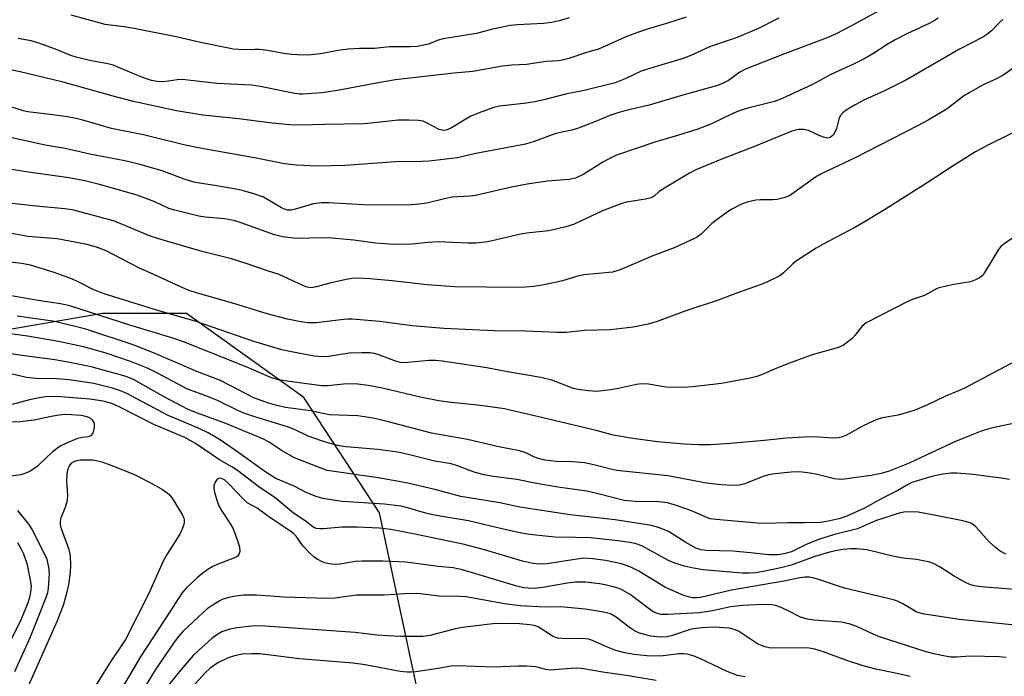
# Model space of a CAD drawing. Units: inches. Extents: x 1327761 to 1333761, y 509447 to 513447.
# Drawn here: x 1328194 to 1328439, y 511892 to 512056 of the extents above; entities that cross this region are included whole.
import ezdxf

# ---------------------------------------------------------------- set-up
doc = ezdxf.new("R2010")
doc.units = ezdxf.units.IN
doc.header["$MEASUREMENT"] = 0
doc.layers.add('NTRL-Trees', color=3, linetype='Continuous')
doc.layers.add('Undefined', color=1, linetype='Continuous')

msp = doc.modelspace()

# ---------------------------------------------------------------- linework, layer by layer
at = {"layer": 'NTRL-Trees'}
msp.add_lwpolyline([(1327848.67, 512065.76), (1327981.64, 511903.66), (1328016.74, 511883.57), (1328097.08, 511830.65), (1328174.15, 511791.61), (1328214.88, 511790.86), (1328243.85, 511820.09), (1328267.03, 511848.04), (1328293.72, 511885.47), (1328283.52, 511933.1), (1328264.69, 511961.76), (1328235.52, 511982.59), (1328214.68, 511982.59), (1328160.32, 511973.27), (1328060.43, 512012.1), (1328033.35, 512021.54), (1327989.69, 512036.76), (1327868.85, 512103.43)], dxfattribs=at)
at = {"layer": 'Undefined'}
for points, elevation in [([(1328191.16, 511942.18), (1328194.49, 511942.63), (1328195.48, 511942.91), (1328196.44, 511943.33), (1328197.66, 511944.05), (1328198.81, 511944.89), (1328202.35, 511948.3), (1328203.22, 511949.05), (1328204.06, 511949.61), (1328205.86, 511950.48), (1328208.53, 511951.59), (1328209.64, 511951.88), (1328211.21, 511952.05), (1328211.83, 511952.27), (1328212.26, 511952.82), (1328212.53, 511953.54), (1328212.71, 511954.33), (1328212.71, 511955.1), (1328212.54, 511955.58), (1328212.26, 511956.02), (1328211.9, 511956.4), (1328211.26, 511956.78), (1328210.55, 511957.05), (1328209.38, 511957.28), (1328207, 511957.45), (1328205.29, 511957.47), (1328203.92, 511957.35), (1328201.89, 511957.02), (1328197.74, 511956.08), (1328194.2, 511955.72), (1328191.86, 511955.62)], 310), ([(1328439.17, 511897.15), (1328437.4, 511897.29), (1328430.25, 511897.42), (1328426.89, 511897.22), (1328425.41, 511897.22), (1328424.01, 511897.44), (1328421.22, 511898.02), (1328419.29, 511898.54), (1328407.75, 511902.29), (1328406.17, 511902.92), (1328402.07, 511904.81), (1328400.45, 511905.4), (1328399.34, 511905.69), (1328398.17, 511905.88), (1328391.37, 511906.43), (1328389.4, 511906.71), (1328388.08, 511907.16), (1328385.16, 511908.66), (1328383.25, 511909.51), (1328381.86, 511910.03), (1328380.99, 511910.21), (1328378.64, 511910.32), (1328373.74, 511910.07), (1328370.67, 511909.69), (1328366.22, 511908.69), (1328363.11, 511908.23), (1328355.04, 511907.83), (1328353.39, 511907.84), (1328352.32, 511908.1), (1328351.39, 511908.58), (1328350.25, 511909.38), (1328345.77, 511912.81), (1328344.05, 511913.8), (1328343.02, 511914.26), (1328341.91, 511914.63), (1328339.59, 511915.19), (1328338.14, 511915.45), (1328334.7, 511915.88), (1328332.21, 511915.87), (1328330.17, 511915.6), (1328323.97, 511914.51), (1328321.91, 511914.3), (1328320.45, 511914.32), (1328319.32, 511914.47), (1328317.65, 511914.84), (1328304.08, 511918.92), (1328301.83, 511919.41), (1328298.05, 511919.75), (1328290.15, 511920.81), (1328284.4, 511921.07), (1328279.12, 511921.09), (1328277.44, 511920.95), (1328273.68, 511920.3), (1328272.36, 511920.25), (1328271.02, 511920.4), (1328269.94, 511920.64), (1328269.11, 511920.94), (1328268.16, 511921.45), (1328267.27, 511922.06), (1328266.19, 511923.07), (1328264.57, 511924.79), (1328263.86, 511925.69), (1328262.82, 511927.25), (1328262.05, 511928.02), (1328255.65, 511932.31), (1328253.09, 511934.22), (1328250.66, 511935.59), (1328249.6, 511936.56), (1328245.98, 511940.39), (1328244.98, 511941.25), (1328244.21, 511941.64), (1328243.83, 511941.67), (1328243.48, 511941.58), (1328243.1, 511941.29), (1328242.79, 511940.86), (1328242.37, 511939.83), (1328242.33, 511939.01), (1328242.56, 511937.91), (1328243.23, 511935.7), (1328243.65, 511934.65), (1328244.23, 511933.65), (1328246.31, 511930.52), (1328247.03, 511929.22), (1328247.51, 511928.16), (1328248.31, 511925.97), (1328248.72, 511924.58), (1328248.77, 511923.48), (1328248.54, 511922.74), (1328248.2, 511922.34), (1328247.5, 511921.93), (1328243.13, 511920.25), (1328242.06, 511919.74), (1328240.88, 511919), (1328239.29, 511917.87), (1328238.21, 511916.94), (1328235.49, 511914.39), (1328234.36, 511913.11), (1328231.44, 511908.46), (1328224.21, 511897.44), (1328218.51, 511887.77)], 310), ([(1328192.91, 511893.64), (1328196.77, 511902.27), (1328200.79, 511912.25), (1328201.12, 511913.28), (1328201.28, 511914.24), (1328201.49, 511917.96), (1328201.37, 511919.61), (1328200.9, 511921.46), (1328197.32, 511928.88), (1328196.38, 511930.29), (1328193.68, 511933.65)], 310), ([(1328191.22, 511900.02), (1328194.62, 511906.9), (1328196.19, 511910.77), (1328196.71, 511912.46), (1328196.99, 511913.9), (1328197.02, 511914.9), (1328196.83, 511916.35), (1328196.06, 511920.11), (1328195.1, 511922.81), (1328194.51, 511924.11), (1328193.69, 511925.58)], 308), ([(1328415.32, 511892.37), (1328411.29, 511893.33), (1328406.81, 511894.23), (1328403.67, 511895.04), (1328399.31, 511896.48), (1328393.81, 511898.52), (1328391.61, 511899.19), (1328390.23, 511899.42), (1328389.22, 511899.49), (1328381.19, 511899.45), (1328380.32, 511899.54), (1328379.22, 511899.78), (1328378.15, 511900.15), (1328377.38, 511900.56), (1328372.68, 511903.67), (1328371.6, 511904.11), (1328370.46, 511904.38), (1328366.58, 511904.68), (1328363.73, 511904.53), (1328362.06, 511904.33), (1328360.67, 511904.05), (1328356.32, 511902.59), (1328354.95, 511902.26), (1328353.22, 511902.19), (1328350.92, 511902.45), (1328348.11, 511903.18), (1328346.81, 511903.74), (1328345.59, 511904.54), (1328342.3, 511907.13), (1328340.85, 511907.95), (1328339.23, 511908.41), (1328334.62, 511909.11), (1328328.45, 511909.73), (1328324.66, 511909.63), (1328318.44, 511909.97), (1328314.59, 511910.48), (1328305.01, 511912.2), (1328303.33, 511912.32), (1328298.32, 511912.39), (1328292.95, 511913), (1328289.82, 511912.91), (1328284.67, 511912.59), (1328277.78, 511912.59), (1328272.38, 511911.87), (1328270.49, 511911.78), (1328259.79, 511912.12), (1328252.9, 511912.63), (1328249.69, 511912.6), (1328247.69, 511912.4), (1328246.05, 511912.02), (1328244.45, 511911.52), (1328243.67, 511911.15), (1328242.4, 511910.37), (1328240.69, 511909.18), (1328239.77, 511908.42), (1328234.62, 511903.58), (1328233.52, 511902.28), (1328232.35, 511900.67), (1328227.85, 511894.13), (1328222.19, 511884.97)], 308), ([(1328374.33, 511892.28), (1328372.47, 511892.67), (1328369.85, 511893.65), (1328362.91, 511896.98), (1328361.38, 511897.55), (1328359.94, 511897.92), (1328359.07, 511898.02), (1328357.89, 511898.03), (1328353.96, 511897.57), (1328351.35, 511897.47), (1328349.9, 511897.53), (1328346.75, 511897.9), (1328344.47, 511898.25), (1328342.24, 511898.84), (1328340.12, 511899.67), (1328336.41, 511901.33), (1328335.4, 511901.67), (1328333.81, 511901.83), (1328329.83, 511901.73), (1328327.77, 511901.95), (1328327.23, 511902.11), (1328326.48, 511902.46), (1328322.89, 511904.76), (1328321.93, 511905.11), (1328320.83, 511905.28), (1328318.3, 511905.45), (1328313.37, 511905.57), (1328311.64, 511905.46), (1328304.11, 511904.55), (1328302.41, 511904.21), (1328296.01, 511902.62), (1328294.28, 511902.38), (1328292.84, 511902.32), (1328288.83, 511902.35), (1328285.46, 511902.49), (1328282.88, 511902.7), (1328277.44, 511903.35), (1328254.99, 511904.93), (1328252.41, 511904.96), (1328248.02, 511904.53), (1328246.28, 511904.15), (1328244.3, 511903.47), (1328243.05, 511902.76), (1328241.88, 511901.83), (1328238.5, 511898.86), (1328237.24, 511897.6), (1328234.14, 511894.06), (1328230.66, 511889.76)], 306), ([(1328352.25, 511891.43), (1328344.3, 511892.72), (1328339.48, 511893.38), (1328333.66, 511894.35), (1328332.4, 511894.45), (1328330.92, 511894.41), (1328325.87, 511894.01), (1328324.83, 511894.12), (1328322.3, 511894.77), (1328320.01, 511894.96), (1328318.01, 511894.99), (1328311.72, 511894.72), (1328302.77, 511895.06), (1328301.22, 511894.93), (1328298.1, 511894.39), (1328292.56, 511893.58), (1328291.4, 511893.47), (1328290.35, 511893.47), (1328288.67, 511893.67), (1328279.93, 511895.31), (1328276.94, 511895.72), (1328263.59, 511896.83), (1328253.78, 511898.02), (1328251.75, 511898.07), (1328249.42, 511897.94), (1328247.51, 511897.54), (1328245.92, 511897.01), (1328243.36, 511895.76), (1328241.39, 511894.5), (1328240.2, 511893.33), (1328236.32, 511888.97)], 304)]:
    msp.add_lwpolyline(points, dxfattribs=dict(at, elevation=elevation))
for points in [[(1328411.19, 512059.83, 334), (1328400.78, 512054.11, 334), (1328396.82, 512052.03, 334), (1328394.48, 512051.02, 334), (1328384.13, 512047.16, 334), (1328374.45, 512043.34, 334), (1328373.02, 512042.57, 334), (1328370.17, 512040.54, 334), (1328368.85, 512039.84, 334), (1328367.49, 512039.25, 334), (1328357.66, 512036.53, 334), (1328350.52, 512034.34, 334), (1328344.48, 512032.94, 334), (1328342.67, 512032.45, 334), (1328340.72, 512031.77, 334), (1328337.58, 512030.45, 334), (1328332.69, 512028.56, 334), (1328331.31, 512028.17, 334), (1328327.28, 512027.31, 334), (1328321.96, 512025.36, 334), (1328319.74, 512024.65, 334), (1328307.45, 512022.36, 334), (1328302.9, 512021.29, 334), (1328295.84, 512020.43, 334), (1328293.99, 512020.35, 334), (1328287.52, 512020.33, 334), (1328275, 512019.34, 334), (1328268.02, 512019.25, 334), (1328262.89, 512019.45, 334), (1328259.9, 512019.78, 334), (1328252.43, 512021.28, 334), (1328238.94, 512023.69, 334), (1328234.91, 512024.51, 334), (1328224.9, 512027.03, 334), (1328216.93, 512028.58, 334), (1328209.79, 512030.65, 334), (1328208.14, 512031.05, 334), (1328205.96, 512031.44, 334), (1328202.29, 512031.97, 334), (1328196.14, 512032.71, 334), (1328195.01, 512032.99, 334), (1328190.45, 512034.45, 334)], [(1328438.37, 512055.66, 330), (1328437.5, 512054.89, 330), (1328435.53, 512052.86, 330), (1328434.36, 512051.94, 330), (1328433.38, 512051.3, 330), (1328427.6, 512048.27, 330), (1328414.41, 512040.67, 330), (1328409.09, 512038.04, 330), (1328403.79, 512035.63, 330), (1328401.63, 512034.45, 330), (1328399.47, 512033.15, 330), (1328398.64, 512032.5, 330), (1328397.98, 512031.72, 330), (1328397.64, 512030.93, 330), (1328397.04, 512028.61, 330), (1328396.73, 512027.81, 330), (1328396.16, 512026.94, 330), (1328395.82, 512026.59, 330), (1328395.44, 512026.35, 330), (1328394.83, 512026.21, 330), (1328393.79, 512026.4, 330), (1328392.73, 512026.81, 330), (1328390.04, 512028.04, 330), (1328388.95, 512028.35, 330), (1328387.58, 512028.29, 330), (1328385.92, 512027.91, 330), (1328376.62, 512024.07, 330), (1328368.68, 512021.05, 330), (1328362.08, 512018.33, 330), (1328360.55, 512017.51, 330), (1328353.92, 512013.54, 330), (1328353, 512012.89, 330), (1328351.71, 512011.75, 330), (1328351, 512011.38, 330), (1328349.58, 512011.03, 330), (1328344.87, 512010.26, 330), (1328343.45, 512009.89, 330), (1328338.89, 512008.08, 330), (1328331.7, 512004.72, 330), (1328329.79, 512004.1, 330), (1328325.6, 512003.15, 330), (1328320.74, 512002.68, 330), (1328318.5, 512002.34, 330), (1328311.15, 512000.54, 330), (1328309.72, 512000.31, 330), (1328307.43, 512000.11, 330), (1328305.43, 512000.12, 330), (1328298.16, 512000.44, 330), (1328295.56, 512000.26, 330), (1328291.57, 511999.84, 330), (1328286.94, 511999.72, 330), (1328282.54, 512000.09, 330), (1328277.09, 512000.84, 330), (1328271.76, 512001.36, 330), (1328269.67, 512001.4, 330), (1328262.77, 512001.28, 330), (1328259.4, 512001.65, 330), (1328257.45, 512002.15, 330), (1328249.12, 512005.14, 330), (1328247.53, 512005.63, 330), (1328245.04, 512006.11, 330), (1328240.15, 512006.57, 330), (1328238.62, 512006.78, 330), (1328232.62, 512008.24, 330), (1328231.17, 512008.72, 330), (1328227.65, 512010.31, 330), (1328223.32, 512011.99, 330), (1328213.93, 512014.66, 330), (1328210.27, 512015.57, 330), (1328206.32, 512016.35, 330), (1328196.27, 512017.71, 330), (1328188.88, 512018.91, 330)], [(1328382.72, 512055.96, 336), (1328381.52, 512055.44, 336), (1328377.99, 512053.58, 336), (1328372.34, 512051.2, 336), (1328365.49, 512048.88, 336), (1328360.82, 512046.7, 336), (1328358.96, 512045.93, 336), (1328352.78, 512044.16, 336), (1328348.53, 512042.84, 336), (1328344.54, 512040.91, 336), (1328342.04, 512039.9, 336), (1328334.32, 512038.01, 336), (1328329.68, 512037.09, 336), (1328324.34, 512035.69, 336), (1328322.04, 512035.18, 336), (1328320.02, 512034.85, 336), (1328313.33, 512034.09, 336), (1328311.88, 512033.81, 336), (1328308.89, 512032.72, 336), (1328306.21, 512031.61, 336), (1328301.36, 512028.71, 336), (1328300.09, 512028.17, 336), (1328299.37, 512028.09, 336), (1328298.31, 512028.33, 336), (1328295.17, 512030.02, 336), (1328294.36, 512030.36, 336), (1328293.21, 512030.55, 336), (1328290.82, 512030.67, 336), (1328288.14, 512030.66, 336), (1328281.4, 512029.86, 336), (1328279.63, 512029.74, 336), (1328269.88, 512029.6, 336), (1328263.81, 512029.42, 336), (1328261.2, 512029.52, 336), (1328256.87, 512029.94, 336), (1328248.44, 512030.96, 336), (1328239.6, 512031.87, 336), (1328233.05, 512032.94, 336), (1328222.4, 512035.29, 336), (1328217.34, 512036.57, 336), (1328204.91, 512040.05, 336), (1328194.25, 512042.67, 336), (1328190.29, 512043.45, 336)], [(1328422.26, 512055.97, 332), (1328421.37, 512055.38, 332), (1328420.22, 512054.74, 332), (1328414.48, 512052.08, 332), (1328411.41, 512050.53, 332), (1328409.64, 512049.48, 332), (1328406.08, 512047.14, 332), (1328404.06, 512046, 332), (1328401.21, 512044.59, 332), (1328395.63, 512042.03, 332), (1328391.09, 512039.53, 332), (1328383.33, 512035.91, 332), (1328381.66, 512035.32, 332), (1328375.02, 512033.65, 332), (1328373.35, 512033.17, 332), (1328371.42, 512032.37, 332), (1328365.8, 512029.68, 332), (1328362.59, 512028.37, 332), (1328357.56, 512026.81, 332), (1328351.89, 512025.17, 332), (1328342.62, 512022, 332), (1328341.29, 512021.42, 332), (1328339, 512020.22, 332), (1328334.3, 512017.24, 332), (1328332.19, 512016.22, 332), (1328330.65, 512015.87, 332), (1328325.23, 512015.5, 332), (1328320.19, 512014.76, 332), (1328316.3, 512014.01, 332), (1328307.32, 512011.96, 332), (1328305.89, 512011.77, 332), (1328301.57, 512011.48, 332), (1328299.94, 512011.16, 332), (1328295.22, 512010, 332), (1328294.07, 512009.84, 332), (1328291.46, 512009.64, 332), (1328288.85, 512009.55, 332), (1328279.51, 512009.6, 332), (1328270.86, 512010.08, 332), (1328269.11, 512010.09, 332), (1328267.11, 512009.89, 332), (1328262.31, 512008.41, 332), (1328261.52, 512008.26, 332), (1328260.73, 512008.27, 332), (1328259.92, 512008.52, 332), (1328259.15, 512008.9, 332), (1328254.7, 512011.48, 332), (1328252.25, 512012.35, 332), (1328249.74, 512013.07, 332), (1328248.32, 512013.4, 332), (1328242.58, 512014.41, 332), (1328238.8, 512014.95, 332), (1328237.41, 512015.22, 332), (1328235.01, 512015.99, 332), (1328229.72, 512017.96, 332), (1328223.71, 512019.69, 332), (1328220.22, 512020.5, 332), (1328211.5, 512022.21, 332), (1328205.42, 512023.59, 332), (1328200.46, 512024.41, 332), (1328191.05, 512026.52, 332)], [(1328359.7, 512056.22, 338), (1328354.8, 512054.65, 338), (1328350.33, 512053.33, 338), (1328347.86, 512052.54, 338), (1328345.08, 512051.49, 338), (1328337.89, 512048.28, 338), (1328334.96, 512047.47, 338), (1328330.5, 512045.97, 338), (1328328.9, 512045.55, 338), (1328327.85, 512045.39, 338), (1328324.92, 512045.21, 338), (1328320.03, 512044.44, 338), (1328316.41, 512044.28, 338), (1328314.06, 512044.07, 338), (1328306.71, 512042.75, 338), (1328301.93, 512042.29, 338), (1328287.49, 512040.65, 338), (1328283.19, 512039.93, 338), (1328273.06, 512038.02, 338), (1328269.14, 512037.47, 338), (1328264.43, 512037.1, 338), (1328263.6, 512037.12, 338), (1328262.46, 512037.27, 338), (1328253.83, 512039.03, 338), (1328251.69, 512039.35, 338), (1328243.21, 512039.78, 338), (1328234.5, 512040.74, 338), (1328233.26, 512040.7, 338), (1328231.1, 512040.33, 338), (1328229.69, 512040.2, 338), (1328228.29, 512040.26, 338), (1328226.89, 512040.49, 338), (1328225.59, 512040.9, 338), (1328223.64, 512041.65, 338), (1328217.34, 512044.3, 338), (1328216.03, 512044.64, 338), (1328211.97, 512045.4, 338), (1328208.36, 512046.23, 338), (1328206.84, 512046.75, 338), (1328202.98, 512048.31, 338), (1328198.62, 512049.82, 338), (1328196.95, 512050.32, 338), (1328193.76, 512050.94, 338)], [(1328330.59, 512056.07, 340), (1328328.14, 512055.35, 340), (1328326.19, 512054.94, 340), (1328324.21, 512054.65, 340), (1328317.74, 512054.36, 340), (1328315.96, 512054.17, 340), (1328311.61, 512053.25, 340), (1328307.62, 512052.16, 340), (1328299.29, 512050.88, 340), (1328298.11, 512050.53, 340), (1328295.65, 512049.54, 340), (1328292.84, 512048.99, 340), (1328291.11, 512048.84, 340), (1328286.02, 512048.85, 340), (1328282.24, 512048.49, 340), (1328278.5, 512048.44, 340), (1328275.68, 512048.28, 340), (1328273.69, 512048.05, 340), (1328268.8, 512047.16, 340), (1328266.51, 512046.91, 340), (1328264.51, 512046.82, 340), (1328261.7, 512046.96, 340), (1328259.69, 512047.24, 340), (1328255.68, 512047.94, 340), (1328253.67, 512048.2, 340), (1328252.52, 512048.23, 340), (1328249.78, 512048.13, 340), (1328247.26, 512048.3, 340), (1328239.02, 512049.94, 340), (1328232.99, 512051.33, 340), (1328222.59, 512053.41, 340), (1328220.06, 512053.81, 340), (1328215.33, 512054.38, 340), (1328206.87, 512056.77, 340)], [(1328442.19, 512044.36, 328), (1328438.47, 512041.79, 328), (1328436.95, 512040.99, 328), (1328433.32, 512039.33, 328), (1328429.99, 512037.47, 328), (1328428.58, 512036.57, 328), (1328424.51, 512033.5, 328), (1328419.78, 512030.66, 328), (1328417.19, 512029.26, 328), (1328401.63, 512021.31, 328), (1328393.26, 512017.33, 328), (1328391.83, 512016.45, 328), (1328386.54, 512012.63, 328), (1328385.33, 512011.88, 328), (1328383.98, 512011.37, 328), (1328382.31, 512010.94, 328), (1328381.14, 512010.83, 328), (1328378.18, 512010.83, 328), (1328377.02, 512010.73, 328), (1328374.83, 512010.23, 328), (1328373.23, 512009.69, 328), (1328370.9, 512008.46, 328), (1328368.94, 512007.1, 328), (1328366.09, 512004.93, 328), (1328363.39, 512002.34, 328), (1328362.49, 512001.69, 328), (1328361.73, 512001.26, 328), (1328356.69, 511998.91, 328), (1328351.38, 511996.94, 328), (1328343.32, 511993.49, 328), (1328342.21, 511993.09, 328), (1328341.41, 511992.91, 328), (1328334.22, 511992.18, 328), (1328332.42, 511991.76, 328), (1328328.95, 511990.75, 328), (1328324.44, 511989.73, 328), (1328321.86, 511989.3, 328), (1328319.8, 511989.13, 328), (1328317.74, 511989.08, 328), (1328302.19, 511989.2, 328), (1328295.36, 511989.72, 328), (1328286.65, 511990.75, 328), (1328281.13, 511991.21, 328), (1328278.33, 511991.36, 328), (1328276.64, 511991.27, 328), (1328275.23, 511991.07, 328), (1328271.19, 511990.12, 328), (1328267.81, 511989.22, 328), (1328266.42, 511989.01, 328), (1328265.49, 511989.16, 328), (1328264.44, 511989.56, 328), (1328258.59, 511992.29, 328), (1328255.94, 511993.12, 328), (1328250.38, 511995.06, 328), (1328246.74, 511996.2, 328), (1328239.08, 511998.12, 328), (1328228.12, 512001.3, 328), (1328226.33, 512001.94, 328), (1328217.65, 512005.51, 328), (1328207.59, 512008.3, 328), (1328205.36, 512008.64, 328), (1328197.38, 512009.35, 328), (1328191.6, 512010.02, 328)], [(1328444.57, 512029.29, 326), (1328434.79, 512024.51, 326), (1328431.54, 512022.74, 326), (1328426.01, 512019.29, 326), (1328419.57, 512015.07, 326), (1328408.99, 512008.39, 326), (1328403.77, 512005.19, 326), (1328401.75, 512004.04, 326), (1328393.74, 511999.86, 326), (1328391.97, 511998.82, 326), (1328387.08, 511995.65, 326), (1328386.21, 511994.92, 326), (1328383.89, 511992.73, 326), (1328382.98, 511991.99, 326), (1328381.99, 511991.43, 326), (1328379.91, 511990.46, 326), (1328378.3, 511989.8, 326), (1328372.71, 511987.84, 326), (1328367.63, 511985.95, 326), (1328359.61, 511983.24, 326), (1328352.45, 511980.64, 326), (1328350.25, 511979.98, 326), (1328346.5, 511979.2, 326), (1328340.86, 511978.51, 326), (1328334.44, 511978.34, 326), (1328329.9, 511977.86, 326), (1328327.61, 511977.85, 326), (1328319.81, 511978.22, 326), (1328312.04, 511978.32, 326), (1328304.87, 511978.6, 326), (1328299.44, 511978.9, 326), (1328291.61, 511979.55, 326), (1328283.57, 511980.63, 326), (1328276.7, 511981.22, 326), (1328275.54, 511981.22, 326), (1328273.85, 511981.07, 326), (1328267.74, 511980.28, 326), (1328265.67, 511980.3, 326), (1328263.94, 511980.5, 326), (1328260.64, 511981.19, 326), (1328255.6, 511982.49, 326), (1328247.32, 511985.1, 326), (1328238.31, 511987.65, 326), (1328235.96, 511988.44, 326), (1328233.88, 511989.28, 326), (1328227.6, 511992.25, 326), (1328223.56, 511994.06, 326), (1328215.63, 511998.21, 326), (1328213.45, 511999.03, 326), (1328210.91, 511999.76, 326), (1328203.46, 512001.17, 326), (1328196.16, 512001.75, 326), (1328188.96, 512003.1, 326)], [(1328442.02, 512002.16, 324), (1328438.69, 511999.94, 324), (1328437.84, 511999.22, 324), (1328437.29, 511998.54, 324), (1328433.7, 511992.61, 324), (1328433.2, 511991.96, 324), (1328432.58, 511991.45, 324), (1328431.6, 511990.94, 324), (1328430.28, 511990.46, 324), (1328426.15, 511989.79, 324), (1328422.48, 511988.96, 324), (1328421.71, 511988.65, 324), (1328418.92, 511987.05, 324), (1328415.89, 511986.09, 324), (1328414.57, 511985.52, 324), (1328404.42, 511980.3, 324), (1328403.36, 511979.4, 324), (1328401.6, 511977.11, 324), (1328400.82, 511976.29, 324), (1328398.79, 511974.77, 324), (1328397.49, 511974.16, 324), (1328391.02, 511972.3, 324), (1328389.12, 511971.67, 324), (1328385.35, 511970.27, 324), (1328381.77, 511968.83, 324), (1328378.85, 511967.56, 324), (1328377.25, 511966.98, 324), (1328375.54, 511966.56, 324), (1328368.49, 511965.21, 324), (1328361.27, 511964.36, 324), (1328358.96, 511964.22, 324), (1328354.64, 511964.32, 324), (1328350.35, 511965.06, 324), (1328348.69, 511965.1, 324), (1328347.31, 511964.93, 324), (1328342.89, 511963.94, 324), (1328340.91, 511963.63, 324), (1328337.44, 511963.26, 324), (1328335.43, 511963.38, 324), (1328332.85, 511963.71, 324), (1328331.73, 511963.96, 324), (1328326.35, 511966.03, 324), (1328323.6, 511966.73, 324), (1328315.32, 511968.09, 324), (1328310.2, 511969.12, 324), (1328299.07, 511970.74, 324), (1328297.38, 511970.9, 324), (1328295.74, 511970.94, 324), (1328290.5, 511970.41, 324), (1328289.06, 511970.36, 324), (1328287.68, 511970.68, 324), (1328283.35, 511972.37, 324), (1328282.23, 511972.64, 324), (1328281.1, 511972.81, 324), (1328279.12, 511972.85, 324), (1328276, 511972.74, 324), (1328270.82, 511971.93, 324), (1328269.19, 511971.8, 324), (1328267.25, 511971.97, 324), (1328261.25, 511973.12, 324), (1328259.27, 511973.6, 324), (1328252.25, 511975.61, 324), (1328237.74, 511980.71, 324), (1328228.69, 511983.27, 324), (1328215.11, 511987.52, 324), (1328212.5, 511988.52, 324), (1328208.8, 511990.41, 324), (1328207.2, 511991.11, 324), (1328202.7, 511992.78, 324), (1328196.79, 511994.64, 324), (1328194.67, 511995, 324), (1328187.07, 511995.86, 324)], [(1328446.08, 511973.16, 322), (1328428.86, 511964.09, 322), (1328427.37, 511963.37, 322), (1328424.09, 511962.05, 322), (1328419.67, 511959.94, 322), (1328416.32, 511958.5, 322), (1328412.34, 511957.34, 322), (1328408.43, 511956.66, 322), (1328407.07, 511956.28, 322), (1328403.85, 511954.76, 322), (1328399.32, 511952.29, 322), (1328398.56, 511951.97, 322), (1328397.56, 511951.72, 322), (1328396.2, 511951.63, 322), (1328391.34, 511951.92, 322), (1328389.01, 511951.85, 322), (1328384.63, 511951.59, 322), (1328379.08, 511951.03, 322), (1328370.69, 511950.31, 322), (1328365.7, 511950.01, 322), (1328362.77, 511949.98, 322), (1328359.22, 511950.13, 322), (1328352.58, 511950.7, 322), (1328346.45, 511951.53, 322), (1328341.51, 511952.4, 322), (1328337.65, 511953.41, 322), (1328325.11, 511956.43, 322), (1328314.58, 511958.88, 322), (1328308.6, 511959.78, 322), (1328300.61, 511960.56, 322), (1328298.27, 511960.88, 322), (1328293.58, 511961.78, 322), (1328284.57, 511964, 322), (1328280.68, 511964.72, 322), (1328278.08, 511965.03, 322), (1328276.04, 511965.14, 322), (1328274.58, 511965.05, 322), (1328270.77, 511964.62, 322), (1328269.2, 511964.6, 322), (1328261.06, 511965.68, 322), (1328258.37, 511966.12, 322), (1328256.65, 511966.65, 322), (1328250.37, 511969.36, 322), (1328234.79, 511975.54, 322), (1328231.87, 511976.53, 322), (1328221.46, 511979.7, 322), (1328206.53, 511984.51, 322), (1328204.21, 511985.01, 322), (1328198.74, 511985.83, 322), (1328191.11, 511987.15, 322)], [(1328445.3, 511956.16, 320), (1328436.57, 511954.4, 320), (1328434.9, 511953.97, 320), (1328432.95, 511953.36, 320), (1328430.03, 511952.22, 320), (1328426.6, 511950.76, 320), (1328419.3, 511947.41, 320), (1328415.11, 511945.39, 320), (1328410.11, 511943.43, 320), (1328408.1, 511942.85, 320), (1328405.6, 511942.38, 320), (1328400.78, 511941.65, 320), (1328399.08, 511941.42, 320), (1328397.96, 511941.37, 320), (1328396.53, 511941.56, 320), (1328392.22, 511942.58, 320), (1328390.46, 511942.93, 320), (1328387.82, 511943.22, 320), (1328385.73, 511943.18, 320), (1328381.72, 511942.76, 320), (1328380.13, 511942.52, 320), (1328378.6, 511942.04, 320), (1328374.22, 511940.24, 320), (1328372.93, 511939.97, 320), (1328371.17, 511939.88, 320), (1328368.42, 511940.01, 320), (1328364.76, 511940.47, 320), (1328355.16, 511942.25, 320), (1328342.48, 511943.63, 320), (1328340.94, 511943.94, 320), (1328336.78, 511945.03, 320), (1328334.44, 511945.49, 320), (1328331.48, 511945.72, 320), (1328327.35, 511945.8, 320), (1328324.53, 511946.14, 320), (1328322.68, 511946.64, 320), (1328321.68, 511947.04, 320), (1328319.82, 511947.99, 320), (1328318.26, 511948.49, 320), (1328313.13, 511949.51, 320), (1328305.4, 511951.3, 320), (1328296.38, 511952.89, 320), (1328285.43, 511955.77, 320), (1328281.96, 511956.61, 320), (1328278.14, 511957.2, 320), (1328271.05, 511957.46, 320), (1328266.33, 511958.39, 320), (1328260.17, 511959.26, 320), (1328257.96, 511959.76, 320), (1328255.71, 511960.42, 320), (1328252.27, 511961.68, 320), (1328244.03, 511965.95, 320), (1328238.13, 511968.16, 320), (1328227.34, 511972.87, 320), (1328222.27, 511974.79, 320), (1328210.58, 511978.68, 320), (1328202.8, 511980.61, 320), (1328193.49, 511981.9, 320)], [(1328440.04, 511941.34, 318), (1328437.94, 511941.72, 318), (1328430.98, 511942.59, 318), (1328426.9, 511942.93, 318), (1328425.44, 511942.96, 318), (1328423.41, 511942.67, 318), (1328420.71, 511942.06, 318), (1328417.36, 511941.13, 318), (1328415.71, 511940.57, 318), (1328414.54, 511939.97, 318), (1328412.3, 511938.62, 318), (1328408.48, 511936.71, 318), (1328403.97, 511934.24, 318), (1328399.56, 511932.24, 318), (1328397.58, 511931.6, 318), (1328394.64, 511930.92, 318), (1328392.93, 511930.7, 318), (1328389.16, 511930.59, 318), (1328385.08, 511930.61, 318), (1328378.98, 511930.46, 318), (1328377.31, 511930.5, 318), (1328367.13, 511931.43, 318), (1328365.67, 511931.62, 318), (1328364.56, 511931.96, 318), (1328362.14, 511933.11, 318), (1328360.56, 511933.74, 318), (1328356.74, 511935.1, 318), (1328355.07, 511935.53, 318), (1328352.8, 511935.84, 318), (1328346.98, 511935.91, 318), (1328344.27, 511936.17, 318), (1328337.86, 511937.82, 318), (1328334.99, 511938.48, 318), (1328327.84, 511939.48, 318), (1328322.07, 511940.42, 318), (1328317.63, 511941.33, 318), (1328311.77, 511942.1, 318), (1328309.5, 511942.52, 318), (1328307.27, 511943.07, 318), (1328302.84, 511944.72, 318), (1328301.27, 511945.22, 318), (1328297.26, 511945.92, 318), (1328290.96, 511947.51, 318), (1328288.45, 511948.05, 318), (1328286.77, 511948.33, 318), (1328283.06, 511948.77, 318), (1328275.24, 511949.47, 318), (1328273.49, 511949.76, 318), (1328271.03, 511950.38, 318), (1328269.11, 511950.95, 318), (1328265.79, 511952.13, 318), (1328262.39, 511953.74, 318), (1328260.88, 511954.36, 318), (1328252.24, 511956.99, 318), (1328249.81, 511957.87, 318), (1328248.27, 511958.54, 318), (1328243.27, 511961, 318), (1328240.6, 511962.08, 318), (1328235.84, 511963.77, 318), (1328228.51, 511967.73, 318), (1328226.03, 511968.94, 318), (1328221.9, 511970.59, 318), (1328215.56, 511972.76, 318), (1328210, 511974.32, 318), (1328203.76, 511975.62, 318), (1328196.08, 511976.94, 318), (1328188.7, 511977.99, 318)], [(1328439.11, 511922.83, 316), (1328437.67, 511923.56, 316), (1328436.51, 511924.43, 316), (1328434.97, 511925.85, 316), (1328431.66, 511929.63, 316), (1328431.07, 511930.13, 316), (1328430.25, 511930.55, 316), (1328428.45, 511931.05, 316), (1328421.67, 511932.45, 316), (1328417.33, 511933.23, 316), (1328415.38, 511933.36, 316), (1328413.77, 511933.24, 316), (1328412.6, 511932.95, 316), (1328406.71, 511931.06, 316), (1328402.22, 511929.09, 316), (1328396.54, 511927.65, 316), (1328392.57, 511926.44, 316), (1328389.34, 511925.16, 316), (1328385.81, 511923.41, 316), (1328383.98, 511922.9, 316), (1328382.37, 511922.67, 316), (1328380.21, 511922.65, 316), (1328375.67, 511923.16, 316), (1328371.28, 511923.55, 316), (1328364.68, 511923.68, 316), (1328363.37, 511923.88, 316), (1328362.08, 511924.3, 316), (1328359.63, 511925.69, 316), (1328355.32, 511928.43, 316), (1328353.04, 511929.38, 316), (1328351.1, 511929.89, 316), (1328342.05, 511931.3, 316), (1328330.88, 511932.57, 316), (1328318.32, 511934.51, 316), (1328313.37, 511935.58, 316), (1328303.73, 511937.15, 316), (1328297.23, 511938.85, 316), (1328290.86, 511940.32, 316), (1328288.26, 511940.85, 316), (1328283.14, 511941.77, 316), (1328272.2, 511943.32, 316), (1328270.51, 511943.63, 316), (1328267.64, 511944.63, 316), (1328262.37, 511946.71, 316), (1328259.19, 511948.6, 316), (1328256.06, 511950.67, 316), (1328254.49, 511951.45, 316), (1328244.87, 511955.47, 316), (1328238, 511957.92, 316), (1328235.81, 511958.8, 316), (1328229.86, 511961.97, 316), (1328222.39, 511966.21, 316), (1328220.6, 511966.96, 316), (1328211.9, 511969.33, 316), (1328206.1, 511970.54, 316), (1328202.82, 511971.08, 316), (1328194.61, 511972.13, 316), (1328190.04, 511972.93, 316)], [(1328444.44, 511913.81, 314), (1328432.95, 511914.71, 314), (1328431.25, 511914.97, 314), (1328430.15, 511915.27, 314), (1328429.09, 511915.72, 314), (1328426.28, 511917.37, 314), (1328422.79, 511919.57, 314), (1328421.3, 511920.36, 314), (1328420.25, 511920.79, 314), (1328416.93, 511921.51, 314), (1328413.61, 511921.84, 314), (1328411.33, 511922.2, 314), (1328404.58, 511923.84, 314), (1328402.05, 511924.16, 314), (1328400.62, 511924.16, 314), (1328398.59, 511923.96, 314), (1328397.23, 511923.73, 314), (1328395.33, 511923.28, 314), (1328391.66, 511922.24, 314), (1328385.74, 511920.04, 314), (1328383.17, 511919.4, 314), (1328378.85, 511918.5, 314), (1328376.98, 511918.18, 314), (1328375.36, 511918.04, 314), (1328373.62, 511918.11, 314), (1328363.81, 511918.91, 314), (1328361.49, 511919.3, 314), (1328359.23, 511919.83, 314), (1328357.08, 511920.48, 314), (1328355.29, 511921.24, 314), (1328348.65, 511924.85, 314), (1328347.03, 511925.43, 314), (1328345.62, 511925.74, 314), (1328342.74, 511926.15, 314), (1328335.99, 511926.84, 314), (1328332.16, 511926.98, 314), (1328327.03, 511927.01, 314), (1328320.72, 511927.69, 314), (1328317.98, 511928.18, 314), (1328314.61, 511928.91, 314), (1328305.6, 511931.08, 314), (1328299.08, 511932.15, 314), (1328296.76, 511932.6, 314), (1328295.01, 511933.02, 314), (1328290.48, 511934.31, 314), (1328288.77, 511934.69, 314), (1328284.74, 511935.2, 314), (1328274.23, 511935.91, 314), (1328269.39, 511936.6, 314), (1328267.78, 511937.1, 314), (1328265.42, 511938.02, 314), (1328262.27, 511939.67, 314), (1328257.75, 511941.59, 314), (1328255.25, 511943.17, 314), (1328247.72, 511948.6, 314), (1328243.72, 511951.27, 314), (1328240.96, 511952.95, 314), (1328239.07, 511953.89, 314), (1328234.35, 511955.81, 314), (1328231.03, 511957.28, 314), (1328220.76, 511962.71, 314), (1328219.18, 511963.42, 314), (1328217.18, 511964.01, 314), (1328212.54, 511965.19, 314), (1328206.39, 511966.1, 314), (1328203.35, 511966.37, 314), (1328198.09, 511966.48, 314), (1328195.82, 511966.74, 314), (1328192.21, 511967.51, 314)], [(1328456.95, 511903.58, 312), (1328427.54, 511906.54, 312), (1328418.42, 511907.97, 312), (1328417.56, 511908.19, 312), (1328416.86, 511908.48, 312), (1328413.49, 511910.44, 312), (1328412.2, 511911.09, 312), (1328411.22, 511911.48, 312), (1328399.03, 511914.35, 312), (1328392.57, 511916.5, 312), (1328391.16, 511916.91, 312), (1328390.31, 511917.07, 312), (1328389.25, 511917.08, 312), (1328387.92, 511916.92, 312), (1328383.91, 511916.09, 312), (1328370.95, 511913.85, 312), (1328363.25, 511912, 312), (1328362.36, 511911.91, 312), (1328361.29, 511911.98, 312), (1328360.23, 511912.17, 312), (1328359.14, 511912.52, 312), (1328354.58, 511914.52, 312), (1328347.95, 511918.56, 312), (1328345.94, 511919.59, 312), (1328343.58, 511920.43, 312), (1328339.61, 511921.23, 312), (1328336.48, 511921.67, 312), (1328334.27, 511921.78, 312), (1328332.53, 511921.58, 312), (1328325.13, 511920.39, 312), (1328323.73, 511920.31, 312), (1328322.39, 511920.37, 312), (1328321.28, 511920.56, 312), (1328319.05, 511921.1, 312), (1328309.55, 511923.87, 312), (1328304.6, 511925.18, 312), (1328292.7, 511927.71, 312), (1328286.28, 511928.94, 312), (1328283.52, 511929.25, 312), (1328277.93, 511929.48, 312), (1328274.14, 511929.49, 312), (1328269.56, 511929.09, 312), (1328268.69, 511929.07, 312), (1328267.85, 511929.16, 312), (1328267.36, 511929.33, 312), (1328266.93, 511929.58, 312), (1328265.04, 511931.09, 312), (1328262.11, 511933.02, 312), (1328257.61, 511936.82, 312), (1328253.54, 511939.52, 312), (1328248.21, 511943.61, 312), (1328246.84, 511944.49, 312), (1328243.79, 511946.22, 312), (1328237.82, 511950.29, 312), (1328235.16, 511951.76, 312), (1328227.45, 511955.06, 312), (1328218.64, 511959.5, 312), (1328216.99, 511960.22, 312), (1328214.86, 511960.8, 312), (1328211.54, 511961.3, 312), (1328204.35, 511961.88, 312), (1328202.02, 511961.99, 312), (1328200.56, 511961.89, 312), (1328198.52, 511961.59, 312), (1328196.52, 511961.13, 312), (1328192.25, 511959.95, 312)], [(1328194.8, 511886.71, 312), (1328203.49, 511906.33, 312), (1328204.96, 511910.12, 312), (1328205.84, 511913.08, 312), (1328206.3, 511915.18, 312), (1328206.75, 511918.34, 312), (1328206.84, 511920.05, 312), (1328206.73, 511922.39, 312), (1328206.44, 511923.9, 312), (1328204.48, 511929.12, 312), (1328204.26, 511930.14, 312), (1328204.22, 511930.89, 312), (1328204.44, 511931.9, 312), (1328205.5, 511934.5, 312), (1328205.99, 511936.18, 312), (1328206.08, 511937.35, 312), (1328205.86, 511940.94, 312), (1328205.91, 511942.69, 312), (1328206.15, 511944.1, 312), (1328206.38, 511944.61, 312), (1328206.7, 511945.08, 312), (1328207.1, 511945.49, 312), (1328207.65, 511945.85, 312), (1328208.33, 511946.09, 312), (1328209.2, 511946.21, 312), (1328211, 511946.28, 312), (1328212.19, 511946.24, 312), (1328213.18, 511946.09, 312), (1328214.5, 511945.75, 312), (1328217.44, 511944.69, 312), (1328222.63, 511942.58, 312), (1328227.89, 511939.84, 312), (1328229.59, 511938.85, 312), (1328230.77, 511938.05, 312), (1328231.35, 511937.53, 312), (1328231.98, 511936.75, 312), (1328234.55, 511932.5, 312), (1328234.85, 511931.76, 312), (1328234.96, 511931.25, 312), (1328234.95, 511930.71, 312), (1328234.77, 511929.9, 312), (1328234.4, 511928.81, 312), (1328233.9, 511927.77, 312), (1328230.81, 511922.99, 312), (1328229.72, 511921.09, 312), (1328226.14, 511912.85, 312), (1328220.42, 511901.62, 312), (1328216.36, 511895.51, 312), (1328212.14, 511888.73, 312)]]:
    msp.add_polyline3d(points, dxfattribs=at)

doc.saveas('drawing.dxf')
